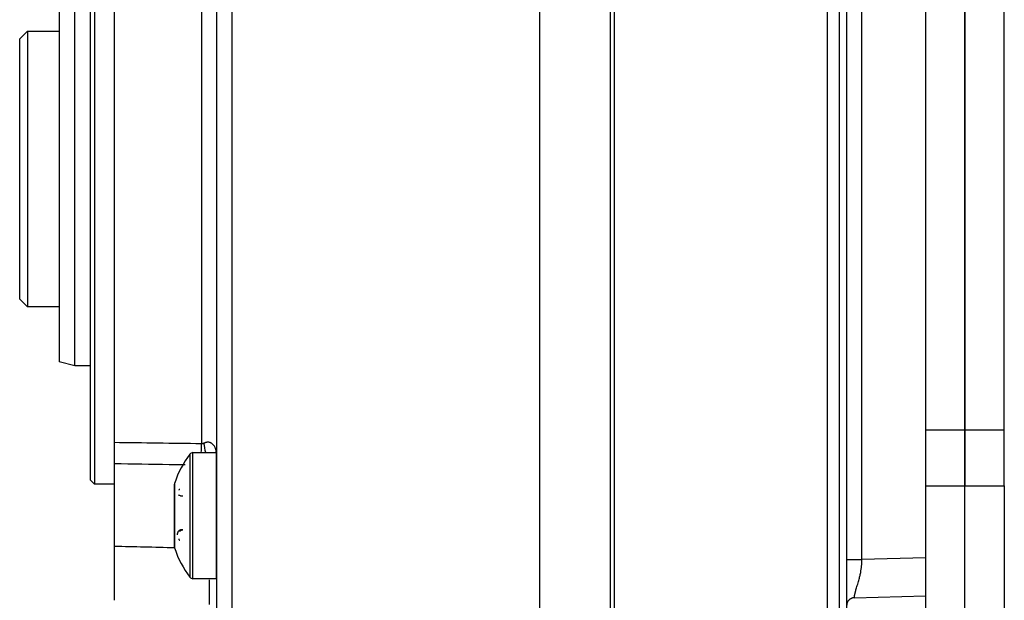
# Model space of a CAD drawing. Units: millimetres. Extents: x 13101 to 45385, y -46286 to -12583.
# Drawn here: x 21119 to 21244, y -32946 to -32873 of the extents above; entities that cross this region are included whole.
import ezdxf

# ---------------------------------------------------------------- set-up
doc = ezdxf.new("R2010")
doc.units = ezdxf.units.MM
doc.layers.add('1', color=7, linetype='Continuous', true_color=0xffffff)

msp = doc.modelspace()

# ---------------------------------------------------------------- linework, layer by layer
at = {"layer": '1', "color": 2, "linetype": 'Continuous'}
for p, q in [((21185.034, -32822.962), (21185.034, -33075.392)), ((21221.534, -32822.962), (21221.534, -33075.715)), ((21224.034, -33075.715), (21224.034, -32822.962)), ((21128.034, -32930.962), (21128.034, -32851.962)), ((21128.534, -32851.462), (21128.534, -32931.462)), ((21144.034, -32855.496), (21144.034, -32962.438)), ((21194.034, -32948.962), (21194.034, -32857.88)), ((21194.534, -32948.962), (21194.534, -32857.884)), ((21234.034, -32858.325), (21234.034, -32924.599)), ((21239.034, -32858.325), (21239.034, -32924.599)), ((21239.034, -32924.599), (21239.034, -32858.325)), ((21244.034, -32924.599), (21244.034, -32858.325)), ((21124.034, -32866.998), (21124.034, -32915.926)), ((21126.034, -32916.462), (21126.034, -32866.462)), ((21131.034, -32870.734), (21131.034, -32926.189)), ((21119.034, -32874.962), (21120.034, -32873.962)), ((21119.034, -32907.962), (21119.034, -32874.962)), ((21120.034, -32873.962), (21124.035, -32873.962)), ((21120.034, -32873.962), (21120.034, -32908.962)), ((21120.034, -32908.962), (21119.034, -32907.962)), ((21124.035, -32908.962), (21120.034, -32908.962)), ((21126.034, -32916.462), (21124.034, -32915.926)), ((21128.035, -32916.462), (21126.034, -32916.462)), ((21234.034, -32924.599), (21234.034, -32931.67)), ((21239.034, -32931.67), (21239.034, -32924.599)), ((21239.034, -32924.599), (21239.034, -32931.67)), ((21244.034, -32931.67), (21244.034, -32924.599)), ((21141.034, -32927.462), (21144.034, -32927.462)), ((21144.034, -32943.462), (21144.034, -32927.462)), ((21131.034, -32928.831), (21131.034, -32939.362)), ((21128.534, -32931.462), (21128.034, -32930.962)), ((21131.034, -32931.462), (21128.534, -32931.462)), ((21138.691, -32939.462), (21138.691, -32931.462)), ((21234.034, -32931.67), (21234.034, -32978.533)), ((21239.034, -32978.533), (21239.034, -32931.67)), ((21239.034, -32978.533), (21239.034, -32931.67)), ((21244.034, -32931.67), (21244.034, -32978.533)), ((21144.034, -32943.462), (21141.034, -32943.462))]:
    msp.add_line(p, q, dxfattribs=at)
at = {"layer": '1', "color": 6, "linetype": 'Continuous'}
for p, q in [((21223.052, -32822.962), (21223.052, -33075.715)), ((21225.964, -32941.019), (21225.964, -32841.904)), ((21145.999, -32962.438), (21145.999, -32855.496)), ((21142.104, -32870.587), (21142.104, -32926.336)), ((21239.034, -32924.599), (21234.034, -32924.599)), ((21244.034, -32924.599), (21239.034, -32924.599)), ((21141.034, -32943.462), (21141.034, -32927.462)), ((21140.634, -32927.662), (21140.634, -32943.262)), ((21138.718, -32939.622), (21138.718, -32931.302)), ((21234.034, -32931.67), (21239.034, -32931.67)), ((21239.034, -32931.67), (21244.034, -32931.67)), ((21234.034, -32940.803), (21225.964, -32941.019)), ((21224.999, -32945.872), (21234.034, -32945.63))]:
    msp.add_line(p, q, dxfattribs=at)
at = {"layer": '1', "color": 2, "linetype": 'Continuous'}
for centre, radius, start, end in [((21141.034, -32927.962), 0.5, 90, 143.1301), ((21151.034, -32935.462), 13, 143.1301, 161.33708), ((21139.191, -32931.462), 0.5, 161.33708, 180), ((21139.191, -32939.462), 0.5, 180, 198.66292), ((21151.034, -32935.462), 13, 198.66292, 216.8699), ((21141.034, -32942.962), 0.5, 216.8699, 270)]:
    msp.add_arc(centre, radius, start, end, dxfattribs=at)
at = {"layer": '1', "color": 6, "linetype": 'Continuous', "extrusion": (0, 0, -1)}
msp.add_ellipse((21142.243, -32926.336), major_axis=(-0.054, -4), ratio=0.034896, start_param=1.2851135, end_param=1.5703289, dxfattribs=at)
at = {"layer": '1', "color": 2, "linetype": 'Continuous', "extrusion": (0, 0, -1)}
msp.add_ellipse((21143.209, -32926.263), major_axis=(0.655, -3.946), ratio=0.193205, start_param=1.2942883, end_param=1.6028661, dxfattribs=at)
at = {"layer": '1', "color": 6, "linetype": 'Continuous'}
for points, degree in [([(21142.104, -32926.336), (21138.414, -32926.287), (21134.724, -32926.238), (21131.034, -32926.189)], 3), ([(21224.034, -32941.019), (21225.964, -32941.019)], 1)]:
    msp.add_open_spline(points, degree=degree, dxfattribs=at)
at = {"layer": '1', "color": 2, "linetype": 'Continuous'}
for points, knots in [([(21131.034, -32926.189), (21131.034, -32926.673), (21131.034, -32927.155), (21131.034, -32928.047), (21131.034, -32928.468), (21131.034, -32928.831)], [0, 0, 0, 0, 0.5, 0.5, 1, 1, 1, 1]), ([(21144.034, -32927.912), (21144.033, -32927.845), (21144.031, -32927.715), (21144.017, -32927.529), (21143.994, -32927.354), (21143.963, -32927.191), (21143.923, -32927.039), (21143.875, -32926.899), (21143.82, -32926.771), (21143.758, -32926.655), (21143.689, -32926.55), (21143.615, -32926.457), (21143.535, -32926.376), (21143.449, -32926.307), (21143.359, -32926.249), (21143.265, -32926.203), (21143.168, -32926.169), (21143.067, -32926.147), (21142.964, -32926.136), (21142.858, -32926.138), (21142.751, -32926.151), (21142.642, -32926.176), (21142.533, -32926.213), (21142.462, -32926.246), (21142.426, -32926.263)], [0, 0, 0, 0, 0.0692191, 0.1354908, 0.1988591, 0.2593739, 0.3170929, 0.3720824, 0.424419, 0.4741918, 0.5215042, 0.5664766, 0.6092491, 0.6499846, 0.6888717, 0.726127, 0.7619965, 0.7967559, 0.8307077, 0.8641766, 0.8975012, 0.9310245, 0.9650836, 1, 1, 1, 1]), ([(21139.346, -32932.133), (21139.335, -32932.136), (21139.313, -32932.141), (21139.288, -32932.149), (21139.27, -32932.157), (21139.251, -32932.17), (21139.236, -32932.194), (21139.235, -32932.22), (21139.234, -32932.233)], [0, 0, 0, 0, 0.1448819, 0.2762532, 0.3944053, 0.4997836, 0.7521154, 1, 1, 1, 1]), ([(21139.734, -32933.003), (21139.707, -32933.002), (21139.654, -32933.001), (21139.576, -32932.99), (21139.5, -32932.973), (21139.404, -32932.941), (21139.292, -32932.889), (21139.225, -32932.834), (21139.191, -32932.807)], [0, 0, 0, 0, 0.1260906, 0.2502368, 0.3743569, 0.5003703, 0.7481475, 1, 1, 1, 1]), ([(21139.079, -32937.87), (21139.08, -32937.839), (21139.081, -32937.78), (21139.095, -32937.688), (21139.117, -32937.6), (21139.148, -32937.516), (21139.177, -32937.464), (21139.191, -32937.439)], [0, 0, 0, 0, 0.222482, 0.4321204, 0.630348, 0.8189348, 1, 1, 1, 1]), ([(21139.191, -32937.439), (21139.208, -32937.421), (21139.24, -32937.385), (21139.297, -32937.338), (21139.359, -32937.296), (21139.45, -32937.249), (21139.574, -32937.205), (21139.681, -32937.198), (21139.734, -32937.195)], [0, 0, 0, 0, 0.1276687, 0.2523882, 0.3758104, 0.4996394, 0.7501683, 1, 1, 1, 1]), ([(21139.734, -32937.288), (21139.712, -32937.289), (21139.669, -32937.291), (21139.607, -32937.302), (21139.55, -32937.318), (21139.498, -32937.339), (21139.452, -32937.364), (21139.412, -32937.391), (21139.376, -32937.419), (21139.356, -32937.439), (21139.346, -32937.449)], [0, 0, 0, 0, 0.1455231, 0.2847205, 0.4178205, 0.5450576, 0.6666658, 0.7828753, 0.893912, 1, 1, 1, 1]), ([(21139.234, -32938.385), (21139.234, -32938.399), (21139.235, -32938.427), (21139.242, -32938.466), (21139.257, -32938.505), (21139.287, -32938.543), (21139.325, -32938.568), (21139.346, -32938.581)], [0, 0, 0, 0, 0.1642165, 0.3304047, 0.49989, 0.7231372, 1, 1, 1, 1]), ([(21131.034, -32939.362), (21131.034, -32939.704), (21131.034, -32940.056), (21131.034, -32940.777), (21131.034, -32941.15), (21131.034, -32941.883), (21131.034, -32942.245), (21131.034, -32942.961), (21131.034, -32943.304), (21131.034, -32943.952), (21131.034, -32944.263), (21131.034, -32944.822), (21131.034, -32945.073), (21131.034, -32945.407), (21131.034, -32945.51), (21131.034, -32945.698), (21131.034, -32945.782), (21131.034, -32946.008), (21131.034, -32946.124), (21131.034, -32946.199)], [0, 0, 0, 0, 0.125, 0.125, 0.25, 0.25, 0.375, 0.375, 0.5, 0.5, 0.625, 0.625, 0.75, 0.75, 0.8125, 0.8125, 0.875, 0.875, 1, 1, 1, 1])]:
    msp.add_open_spline(points, degree=3, knots=knots, dxfattribs=at)
at = {"layer": '1', "color": 6, "linetype": 'Continuous'}
for points, knots in [([(21142.426, -32926.263), (21142.399, -32926.275), (21142.347, -32926.299), (21142.266, -32926.323), (21142.185, -32926.337), (21142.131, -32926.336), (21142.104, -32926.336)], [0, 0, 0, 0, 0.2644561, 0.5167526, 0.7605749, 1, 1, 1, 1]), ([(21131.034, -32928.831), (21133.366, -32928.868), (21135.697, -32928.906), (21138.697, -32928.954), (21139.365, -32928.965), (21140.034, -32928.976)], [0, 0, 0, 0, 0.7772183, 0.7772183, 1, 1, 1, 1]), ([(21224.999, -32945.872), (21224.999, -32945.854), (21224.999, -32945.818), (21225.004, -32945.754), (21225.012, -32945.683), (21225.025, -32945.603), (21225.04, -32945.516), (21225.06, -32945.42), (21225.083, -32945.317), (21225.11, -32945.206), (21225.167, -32944.987), (21225.279, -32944.598), (21225.455, -32944.019), (21225.617, -32943.438), (21225.728, -32942.991), (21225.812, -32942.617), (21225.872, -32942.258), (21225.922, -32941.849), (21225.955, -32941.435), (21225.961, -32941.158), (21225.964, -32941.019)], [0, 0, 0, 0, 0.0300639, 0.0602675, 0.0906229, 0.1211423, 0.1518375, 0.1827204, 0.2138024, 0.2450948, 0.2766086, 0.3872019, 0.5193297, 0.6271208, 0.7030677, 0.7471464, 0.8110023, 0.8743629, 0.9373282, 1, 1, 1, 1]), ([(21143.104, -32943.614), (21143.104, -32943.635), (21143.104, -32943.706), (21143.105, -32943.824), (21143.106, -32943.967), (21143.107, -32944.169), (21143.107, -32944.433), (21143.106, -32944.754), (21143.105, -32945.068), (21143.104, -32945.37), (21143.102, -32945.654), (21143.1, -32945.916), (21143.098, -32946.15), (21143.096, -32946.353), (21143.093, -32946.52), (21143.09, -32946.653), (21143.088, -32946.711), (21143.086, -32946.739)], [0, 0, 0, 0, 0.0127226, 0.0443003, 0.0747488, 0.1040506, 0.1760249, 0.2509342, 0.3285176, 0.4084633, 0.4904116, 0.573961, 0.6586772, 0.7441033, 0.8297723, 0.9152204, 1, 1, 1, 1])]:
    msp.add_open_spline(points, degree=3, knots=knots, dxfattribs=at)
at = {"layer": '1', "color": 2, "linetype": 'Continuous'}
msp.add_open_spline([(21138.705, -32939.542), (21136.148, -32939.482), (21133.591, -32939.423), (21131.034, -32939.362)], degree=3, dxfattribs=at)
at = {"layer": '1', "color": 6, "linetype": 'Continuous'}
msp.add_rational_spline([(21224.999, -32945.872), (21224.034, -32945.904), (21224.034, -32946.837)], [1, 0.719339800339, 1], degree=2, dxfattribs=at)

doc.saveas('drawing.dxf')
